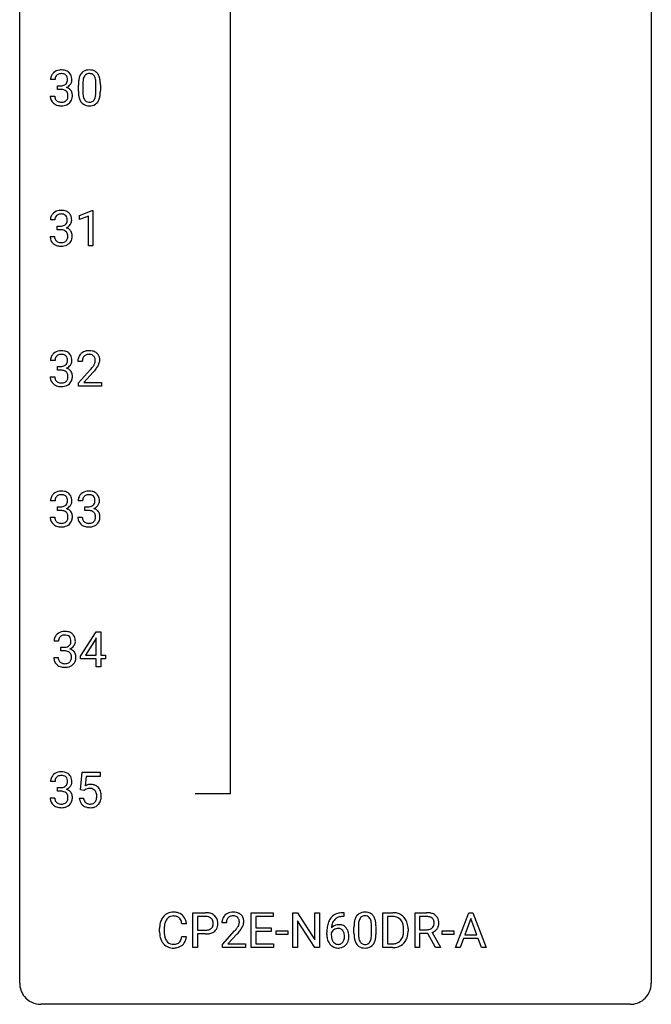
# Model space of a CAD drawing. Extents: x 3 to 27, y -3 to 209.
# Drawn here: x 3 to 27, y -3 to 34 of the extents above; entities that cross this region are included whole.
import ezdxf

# ---------------------------------------------------------------- set-up
doc = ezdxf.new("R2010")
doc.units = 0
doc.layers.add('DEFAULT_255_1_388', color=255, linetype='CONTINUOUS')
doc.layers.add('DEFAULT_255_2_778', color=255, linetype='CONTINUOUS')

msp = doc.modelspace()

# ---------------------------------------------------------------- linework, layer by layer
at = {"layer": 'DEFAULT_255_1_388'}
for p, q in [((4.244, 32.081), (4.076, 32.081)), ((4.332, 31.713), (4.332, 31.849)), ((4.332, 31.849), (4.458, 31.849)), ((4.458, 31.713), (4.332, 31.713)), ((5.123, 31.649), (5.123, 31.872)), ((5.29, 31.913), (5.29, 31.645)), ((5.786, 31.626), (5.786, 31.9)), ((5.953, 31.888), (5.953, 31.671)), ((4.065, 31.457), (4.233, 31.457)), ((5.165, 26.961), (5.644, 27.141)), ((5.644, 27.141), (5.67, 27.141)), ((5.67, 27.141), (5.67, 25.819)), ((4.236, 26.789), (4.069, 26.789)), ((5.165, 26.809), (5.165, 26.961)), ((5.502, 26.933), (5.165, 26.809)), ((5.502, 25.819), (5.502, 26.933)), ((4.325, 26.421), (4.325, 26.558)), ((4.325, 26.558), (4.45, 26.558)), ((4.45, 26.421), (4.325, 26.421)), ((4.057, 26.166), (4.225, 26.166)), ((5.67, 25.819), (5.502, 25.819)), ((4.244, 21.497), (4.076, 21.497)), ((4.332, 21.13), (4.332, 21.266)), ((4.332, 21.266), (4.458, 21.266)), ((5.27, 21.455), (5.103, 21.455)), ((4.065, 20.874), (4.233, 20.874)), ((4.458, 21.13), (4.332, 21.13)), ((5.128, 20.647), (5.584, 21.153)), ((5.682, 21.046), (5.33, 20.663)), ((5.128, 20.527), (5.128, 20.647)), ((5.99, 20.527), (5.128, 20.527)), ((5.33, 20.663), (5.99, 20.663)), ((5.99, 20.663), (5.99, 20.527)), ((4.244, 16.206), (4.076, 16.206)), ((4.332, 15.838), (4.332, 15.974)), ((4.332, 15.974), (4.458, 15.974)), ((5.283, 16.206), (5.115, 16.206)), ((5.371, 15.838), (5.371, 15.974)), ((5.371, 15.974), (5.497, 15.974)), ((4.458, 15.838), (4.332, 15.838)), ((5.497, 15.838), (5.371, 15.838)), ((4.065, 15.582), (4.233, 15.582)), ((5.104, 15.582), (5.272, 15.582)), ((5.199, 10.347), (5.788, 11.259)), ((5.788, 11.259), (5.966, 11.259)), ((5.966, 11.259), (5.966, 10.385)), ((4.376, 10.914), (4.209, 10.914)), ((5.778, 10.994), (5.389, 10.385)), ((5.798, 11.031), (5.778, 10.994)), ((5.798, 10.385), (5.798, 11.031)), ((4.464, 10.546), (4.464, 10.683)), ((4.464, 10.683), (4.59, 10.683)), ((4.59, 10.546), (4.464, 10.546)), ((4.197, 10.291), (4.365, 10.291)), ((5.199, 10.249), (5.199, 10.347)), ((5.798, 10.249), (5.199, 10.249)), ((5.389, 10.385), (5.798, 10.385)), ((5.798, 9.944), (5.798, 10.249)), ((5.966, 10.385), (6.149, 10.385)), ((6.149, 10.249), (5.966, 10.249)), ((5.966, 10.249), (5.966, 9.944)), ((6.149, 10.385), (6.149, 10.249)), ((5.966, 9.944), (5.798, 9.944)), ((5.205, 5.312), (5.272, 5.967)), ((5.272, 5.967), (5.946, 5.967)), ((5.946, 5.967), (5.946, 5.813)), ((4.244, 5.622), (4.076, 5.622)), ((5.414, 5.813), (5.374, 5.454)), ((5.946, 5.813), (5.414, 5.813)), ((4.332, 5.255), (4.332, 5.391)), ((4.332, 5.391), (4.458, 5.391)), ((4.458, 5.255), (4.332, 5.255)), ((5.339, 5.277), (5.205, 5.312)), ((5.383, 5.313), (5.339, 5.277)), ((4.065, 4.999), (4.233, 4.999)), ((5.158, 4.998), (5.316, 4.998)), ((9.436, -0.64), (9.436, 0.676)), ((9.436, 0.676), (9.921, 0.676)), ((9.609, 0.533), (9.609, 0.017)), ((9.931, 0.533), (9.609, 0.533)), ((11.642, -0.64), (11.642, 0.676)), ((11.642, 0.676), (12.469, 0.676)), ((12.469, 0.533), (11.816, 0.533)), ((11.816, 0.533), (11.816, 0.11)), ((12.469, 0.676), (12.469, 0.533)), ((13.205, -0.64), (13.205, 0.676)), ((13.205, 0.676), (13.379, 0.676)), ((13.379, 0.676), (14.043, -0.342)), ((14.041, -0.64), (13.379, 0.374)), ((13.379, 0.374), (13.379, -0.64)), ((14.043, -0.342), (14.043, 0.676)), ((14.043, 0.676), (14.216, 0.676)), ((14.216, 0.676), (14.216, -0.64)), ((15.136, 0.535), (15.106, 0.535)), ((15.107, 0.677), (15.136, 0.677)), ((15.136, 0.677), (15.136, 0.535)), ((16.602, -0.64), (16.602, 0.676)), ((16.602, 0.676), (16.973, 0.676)), ((16.978, 0.533), (16.775, 0.533)), ((16.775, 0.533), (16.775, -0.498)), ((17.815, -0.64), (17.815, 0.676)), ((17.815, 0.676), (18.25, 0.676)), ((17.989, 0.533), (17.989, 0.034)), ((18.255, 0.533), (17.989, 0.533)), ((19.338, -0.64), (19.84, 0.676)), ((19.916, 0.462), (19.693, -0.154)), ((19.84, 0.676), (19.992, 0.676)), ((20.14, -0.154), (19.916, 0.462)), ((19.992, 0.676), (20.495, -0.64)), ((8.186, -0.043), (8.186, 0.083)), ((8.361, 0.079), (8.361, -0.049)), ((9.199, 0.253), (9.025, 0.253)), ((9.609, 0.017), (9.921, 0.017)), ((10.702, 0.288), (10.534, 0.288)), ((11.816, 0.11), (12.386, 0.11)), ((12.386, 0.11), (12.386, -0.032)), ((15.514, -0.101), (15.514, 0.122)), ((15.681, 0.163), (15.681, -0.105)), ((16.177, -0.124), (16.177, 0.15)), ((16.344, 0.138), (16.344, -0.079)), ((17.382, -0.018), (17.382, 0.059)), ((17.553, 0.062), (17.553, -0.022)), ((17.989, 0.034), (18.255, 0.034)), ((9.025, -0.222), (9.199, -0.222)), ((9.919, -0.125), (9.609, -0.125)), ((9.609, -0.125), (9.609, -0.64)), ((10.56, -0.52), (11.015, -0.014)), ((11.114, -0.121), (10.761, -0.503)), ((12.386, -0.032), (11.816, -0.032)), ((11.816, -0.032), (11.816, -0.498)), ((12.575, -0.149), (12.575, -0.013)), ((12.575, -0.013), (13.016, -0.013)), ((13.016, -0.149), (12.575, -0.149)), ((13.016, -0.013), (13.016, -0.149)), ((14.49, -0.139), (14.49, -0.075)), ((14.658, -0.097), (14.658, -0.158)), ((18.298, -0.108), (17.989, -0.108)), ((17.989, -0.108), (17.989, -0.64)), ((18.583, -0.64), (18.298, -0.108)), ((18.461, -0.07), (18.77, -0.629)), ((18.836, -0.149), (18.836, -0.013)), ((18.836, -0.013), (19.276, -0.013)), ((19.276, -0.149), (18.836, -0.149)), ((19.276, -0.013), (19.276, -0.149)), ((19.641, -0.296), (19.517, -0.64)), ((20.192, -0.296), (19.641, -0.296)), ((19.693, -0.154), (20.14, -0.154)), ((20.317, -0.64), (20.192, -0.296)), ((9.609, -0.64), (9.436, -0.64)), ((10.56, -0.64), (10.56, -0.52)), ((11.422, -0.64), (10.56, -0.64)), ((10.761, -0.503), (11.422, -0.503)), ((11.422, -0.503), (11.422, -0.64)), ((12.478, -0.64), (11.642, -0.64)), ((11.816, -0.498), (12.478, -0.498)), ((12.478, -0.498), (12.478, -0.64)), ((13.379, -0.64), (13.205, -0.64)), ((14.216, -0.64), (14.041, -0.64)), ((16.966, -0.64), (16.602, -0.64)), ((16.775, -0.498), (16.958, -0.498)), ((17.989, -0.64), (17.815, -0.64)), ((18.77, -0.64), (18.583, -0.64)), ((18.77, -0.629), (18.77, -0.64)), ((19.517, -0.64), (19.338, -0.64)), ((20.495, -0.64), (20.317, -0.64))]:
    msp.add_line(p, q, dxfattribs=at)
for centre, radius, start, end in [((4.42, 32.082), 0.345, 131.5745, 154.4799), ((4.455, 32.046), 0.396, 96.9874, 131.9691), ((4.456, 32.089), 0.215, 103.293, 133.562), ((4.48, 31.906), 0.538, 89.8593, 97.7827), ((4.479, 31.999), 0.307, 89.5322, 103.5319), ((4.485, 31.877), 0.567, 78.3654, 90.4133), ((4.485, 31.968), 0.338, 76.1116, 90.7029), ((4.529, 32.124), 0.177, 13.9578, 77.6714), ((4.526, 32.063), 0.376, 56.623, 78.6387), ((4.55, 32.106), 0.328, 47.0255, 56.0856), ((4.552, 32.11), 0.323, 10.9208, 46.7779), ((5.524, 32.089), 0.369, 144.5884, 148.1162), ((5.485, 32.116), 0.322, 101.644, 144.5143), ((5.514, 32.115), 0.189, 105.7981, 149.7388), ((5.533, 31.926), 0.518, 89.5283, 102.582), ((5.535, 32.04), 0.267, 89.3804, 105.6764), ((5.542, 31.922), 0.522, 77.0438, 90.5082), ((5.539, 32.011), 0.296, 81.1057, 90.2187), ((5.559, 32.11), 0.195, 30.7408, 82.4658), ((5.587, 32.106), 0.332, 48.2778, 77.4996), ((5.595, 32.121), 0.316, 36.3142, 47.6307), ((5.498, 32.055), 0.434, 18.2931, 35.677), ((4.425, 32.085), 0.349, 155.3484, 180.7484), ((4.532, 32.081), 0.289, 172.5097, 180.1361), ((4.451, 32.096), 0.206, 133.835, 173.5343), ((4.511, 32.061), 0.2, 311.7325, 354.2803), ((4.377, 32.08), 0.334, 359.1804, 15.0452), ((4.429, 32.075), 0.282, 353.0942, 0.1175), ((4.532, 32.108), 0.355, 325.2332, 332.8747), ((4.605, 32.073), 0.274, 332.355, 359.718), ((4.399, 32.075), 0.48, 359.6364, 11.6088), ((6.467, 31.877), 1.344, 173.7674, 180.2316), ((5.959, 31.935), 0.833, 164.3059, 173.9001), ((5.631, 32.029), 0.492, 148.7922, 164.5682), ((6.582, 31.901), 1.292, 177.8639, 179.5036), ((6.24, 31.918), 0.95, 172.0258, 178.0705), ((5.869, 31.971), 0.575, 163.3765, 172.1411), ((5.634, 32.043), 0.329, 149.4208, 163.6283), ((5.5, 32.071), 0.265, 24.2875, 31.3934), ((5.368, 32.015), 0.409, 12.0807, 23.8171), ((5.058, 31.946), 0.726, 4.8365, 12.2906), ((4.584, 31.904), 1.202, 359.8093, 4.9408), ((5.212, 31.957), 0.736, 8.0247, 18.5606), ((4.743, 31.888), 1.21, 1.1275, 8.1718), ((4.454, 32.231), 0.382, 270.492, 281.8953), ((4.452, 31.2), 0.513, 84.0196, 89.3326), ((4.47, 31.354), 0.358, 71.9008, 84.3555), ((4.482, 32.107), 0.255, 281.669, 301.2944), ((4.51, 31.473), 0.232, 49.5091, 72.1833), ((4.501, 32.072), 0.215, 301.7835, 311.7546), ((4.531, 31.501), 0.198, 12.9498, 48.7551), ((4.518, 32.156), 0.402, 292.5422, 293.6931), ((4.562, 31.43), 0.372, 57.6433, 72.8626), ((4.549, 32.096), 0.334, 292.9804, 325.2391), ((4.602, 31.494), 0.296, 36.7247, 57.4701), ((4.601, 31.496), 0.296, 8.0545, 36.3562), ((6.634, 31.668), 1.512, 180.7435, 181.1522), ((6.329, 31.657), 1.207, 180.8977, 188.0055), ((6.46, 31.641), 1.171, 179.7996, 185.2461), ((4.815, 31.624), 0.97, 351.8072, 357.7958), ((4.452, 31.643), 1.334, 357.5871, 359.2682), ((4.575, 31.666), 1.378, 353.8441, 0.2288), ((4.378, 31.873), 1.575, 0.5433, 1.3867), ((4.51, 31.457), 0.445, 179.976, 183.2331), ((4.393, 31.442), 0.328, 181.8183, 229.6455), ((4.44, 31.495), 0.398, 229.4224, 256.8555), ((4.491, 31.455), 0.258, 179.4468, 196.2872), ((4.436, 31.44), 0.201, 196.5661, 227.7059), ((4.454, 31.46), 0.229, 227.7653, 257.8763), ((4.48, 31.566), 0.338, 257.4584, 270.4267), ((4.485, 31.599), 0.37, 269.5965, 280.8788), ((4.511, 31.47), 0.239, 280.6347, 299.8594), ((4.519, 31.494), 0.398, 279.783, 311.6256), ((4.532, 31.429), 0.193, 300.3576, 314.5516), ((4.523, 31.436), 0.204, 315.0731, 345.0429), ((4.419, 31.466), 0.312, 344.5985, 357.9271), ((4.433, 31.476), 0.298, 359.5051, 13.4237), ((4.318, 31.473), 0.414, 357.4755, 0.0225), ((4.561, 31.446), 0.334, 311.6358, 343.7652), ((4.462, 31.473), 0.437, 343.9832, 0.5571), ((4.504, 31.478), 0.395, 359.8317, 8.5873), ((5.884, 31.593), 0.757, 187.8816, 198.2347), ((5.604, 31.498), 0.462, 197.9695, 215.2623), ((5.49, 31.421), 0.323, 215.8618, 257.2788), ((6.006, 31.598), 0.714, 185.1412, 193.0082), ((5.708, 31.528), 0.408, 192.7897, 205.2507), ((5.59, 31.475), 0.279, 205.8002, 211.2546), ((5.532, 31.436), 0.208, 210.379, 238.4008), ((5.529, 31.441), 0.212, 239.6522, 265.9794), ((5.539, 31.517), 0.288, 265.1324, 270.0603), ((5.542, 31.48), 0.251, 269.3314, 287.218), ((5.558, 31.424), 0.193, 287.7958, 329.0809), ((5.588, 31.421), 0.324, 280.5802, 324.9173), ((5.45, 31.491), 0.32, 328.6635, 343.3325), ((5.206, 31.567), 0.576, 343.0498, 351.9392), ((5.545, 31.451), 0.375, 324.9361, 328.6153), ((5.434, 31.512), 0.503, 329.2804, 344.7473), ((5.097, 31.608), 0.853, 344.4935, 353.9764), ((4.478, 31.651), 0.558, 256.6827, 270.4413), ((4.485, 31.655), 0.563, 269.7285, 280.3858), ((5.535, 31.595), 0.503, 256.6229, 270.5105), ((5.543, 31.609), 0.517, 269.5979, 281.6733), ((4.448, 26.755), 0.396, 96.9874, 131.9691), ((4.473, 26.615), 0.538, 89.8593, 97.7827), ((4.478, 26.585), 0.567, 78.3654, 90.4133), ((4.518, 26.772), 0.376, 56.623, 78.6387), ((4.418, 26.794), 0.349, 155.3484, 180.7484), ((4.413, 26.79), 0.345, 131.5745, 154.4799), ((4.525, 26.79), 0.289, 172.5097, 180.1361), ((4.444, 26.804), 0.206, 133.835, 173.5343), ((4.449, 26.797), 0.215, 103.293, 133.562), ((4.471, 26.708), 0.307, 89.5322, 103.5319), ((4.478, 26.677), 0.338, 76.1116, 90.7029), ((4.522, 26.833), 0.177, 13.9578, 77.6714), ((4.504, 26.769), 0.2, 311.7325, 354.2803), ((4.37, 26.788), 0.334, 359.1804, 15.0452), ((4.422, 26.783), 0.282, 353.0942, 0.1175), ((4.542, 26.814), 0.328, 47.0255, 56.0856), ((4.545, 26.819), 0.323, 10.9208, 46.7779), ((4.598, 26.781), 0.274, 332.355, 359.718), ((4.391, 26.783), 0.48, 359.6364, 11.6088), ((4.447, 26.939), 0.382, 270.492, 281.8953), ((4.444, 25.909), 0.513, 84.0196, 89.3326), ((4.463, 26.062), 0.358, 71.9008, 84.3555), ((4.474, 26.815), 0.255, 281.669, 301.2944), ((4.503, 26.181), 0.232, 49.5091, 72.1833), ((4.493, 26.78), 0.215, 301.7835, 311.7546), ((4.523, 26.209), 0.198, 12.9498, 48.7551), ((4.511, 26.865), 0.402, 292.5422, 293.6931), ((4.555, 26.138), 0.372, 57.6433, 72.8626), ((4.542, 26.804), 0.334, 292.9804, 325.2391), ((4.595, 26.203), 0.296, 36.7247, 57.4701), ((4.524, 26.816), 0.355, 325.2332, 332.8747), ((4.593, 26.204), 0.296, 8.0545, 36.3562), ((4.503, 26.165), 0.445, 179.976, 183.2331), ((4.386, 26.151), 0.328, 181.8183, 229.6455), ((4.483, 26.163), 0.258, 179.4468, 196.2872), ((4.428, 26.148), 0.201, 196.5661, 227.7059), ((4.447, 26.169), 0.229, 227.7653, 257.8763), ((4.525, 26.138), 0.193, 300.3576, 314.5516), ((4.515, 26.145), 0.204, 315.0731, 345.0429), ((4.412, 26.175), 0.312, 344.5985, 357.9271), ((4.426, 26.184), 0.298, 359.5051, 13.4237), ((4.311, 26.182), 0.414, 357.4755, 0.0225), ((4.554, 26.154), 0.334, 311.6358, 343.7652), ((4.454, 26.181), 0.437, 343.9832, 0.5571), ((4.496, 26.187), 0.395, 359.8317, 8.5873), ((4.432, 26.203), 0.398, 229.4224, 256.8555), ((4.47, 26.359), 0.558, 256.6827, 270.4413), ((4.472, 26.275), 0.338, 257.4584, 270.4267), ((4.477, 26.307), 0.37, 269.5965, 280.8788), ((4.477, 26.364), 0.563, 269.7285, 280.3858), ((4.503, 26.178), 0.239, 280.6347, 299.8594), ((4.511, 26.202), 0.398, 279.783, 311.6256), ((4.425, 21.502), 0.349, 155.3484, 180.7484), ((4.42, 21.499), 0.345, 131.5745, 154.4799), ((4.455, 21.463), 0.396, 96.9874, 131.9691), ((4.532, 21.498), 0.289, 172.5097, 180.1361), ((4.451, 21.512), 0.206, 133.835, 173.5343), ((4.456, 21.506), 0.215, 103.293, 133.562), ((4.48, 21.323), 0.538, 89.8593, 97.7827), ((4.479, 21.416), 0.307, 89.5322, 103.5319), ((4.485, 21.293), 0.567, 78.3654, 90.4133), ((4.485, 21.385), 0.338, 76.1116, 90.7029), ((4.529, 21.541), 0.177, 13.9578, 77.6714), ((4.526, 21.48), 0.376, 56.623, 78.6387), ((4.377, 21.497), 0.334, 359.1804, 15.0452), ((4.55, 21.522), 0.328, 47.0255, 56.0856), ((4.552, 21.527), 0.323, 10.9208, 46.7779), ((4.399, 21.491), 0.48, 359.6364, 11.6088), ((5.561, 21.459), 0.458, 163.2878, 180.5582), ((5.47, 21.484), 0.364, 133.4541, 162.9471), ((5.49, 21.463), 0.394, 100.787, 133.4382), ((5.621, 21.46), 0.351, 165.9091, 178.8685), ((5.508, 21.491), 0.234, 136.1757, 166.3673), ((5.494, 21.501), 0.216, 129.7286, 135.7539), ((5.503, 21.487), 0.233, 102.1738, 129.2061), ((5.53, 21.289), 0.572, 89.6607, 101.3702), ((5.53, 21.372), 0.352, 89.5461, 102.5418), ((5.537, 21.295), 0.565, 78.2173, 90.4129), ((5.534, 21.432), 0.291, 82.1602, 90.1506), ((5.549, 21.515), 0.207, 43.4417, 83.1661), ((5.577, 21.478), 0.378, 55.9269, 78.4888), ((5.54, 21.506), 0.219, 16.1713, 43.5286), ((5.483, 21.491), 0.278, 359.4863, 15.9343), ((5.599, 21.516), 0.334, 47.9298, 55.4049), ((5.61, 21.528), 0.318, 4.3348, 48.056), ((5.487, 21.509), 0.442, 359.9252, 5.5972), ((4.454, 21.648), 0.382, 270.492, 281.8953), ((4.482, 21.524), 0.255, 281.669, 301.2944), ((4.501, 21.489), 0.215, 301.7835, 311.7546), ((4.511, 21.477), 0.2, 311.7325, 354.2803), ((4.518, 21.573), 0.402, 292.5422, 293.6931), ((4.562, 20.846), 0.372, 57.6433, 72.8626), ((4.549, 21.512), 0.334, 292.9804, 325.2391), ((4.429, 21.491), 0.282, 353.0942, 0.1175), ((4.602, 20.911), 0.296, 36.7247, 57.4701), ((4.532, 21.524), 0.355, 325.2332, 332.8747), ((4.605, 21.49), 0.274, 332.355, 359.718), ((5.718, 21.455), 0.448, 178.4391, 180.0084), ((4.066, 22.495), 2.026, 318.5133, 320.7829), ((4.661, 22.011), 1.259, 320.7373, 323.9739), ((5.102, 21.692), 0.715, 323.8963, 328.6419), ((5.332, 21.55), 0.444, 328.8295, 331.7891), ((5.444, 21.492), 0.318, 331.4255, 352.9366), ((4.782, 21.92), 1.254, 319.6472, 327.096), ((5.459, 21.488), 0.302, 353.2258, 0.0166), ((5.23, 21.633), 0.721, 326.9133, 338.3508), ((5.535, 21.515), 0.394, 337.8914, 358.9968), ((4.51, 20.874), 0.445, 179.976, 183.2331), ((4.393, 20.859), 0.328, 181.8183, 229.6455), ((4.491, 20.871), 0.258, 179.4468, 196.2872), ((4.436, 20.856), 0.201, 196.5661, 227.7059), ((4.452, 20.617), 0.513, 84.0196, 89.3326), ((4.47, 20.77), 0.358, 71.9008, 84.3555), ((4.51, 20.89), 0.232, 49.5091, 72.1833), ((4.531, 20.918), 0.198, 12.9498, 48.7551), ((4.523, 20.853), 0.204, 315.0731, 345.0429), ((4.419, 20.883), 0.312, 344.5985, 357.9271), ((4.433, 20.893), 0.298, 359.5051, 13.4237), ((4.318, 20.89), 0.414, 357.4755, 0.0225), ((4.601, 20.912), 0.296, 8.0545, 36.3562), ((4.462, 20.889), 0.437, 343.9832, 0.5571), ((4.504, 20.895), 0.395, 359.8317, 8.5873), ((4.351, 22.276), 1.813, 317.2588, 319.9046), ((4.44, 20.911), 0.398, 229.4224, 256.8555), ((4.454, 20.877), 0.229, 227.7653, 257.8763), ((4.478, 21.067), 0.558, 256.6827, 270.4413), ((4.48, 20.983), 0.338, 257.4584, 270.4267), ((4.485, 21.016), 0.37, 269.5965, 280.8788), ((4.485, 21.072), 0.563, 269.7285, 280.3858), ((4.511, 20.887), 0.239, 280.6347, 299.8594), ((4.519, 20.91), 0.398, 279.783, 311.6256), ((4.532, 20.846), 0.193, 300.3576, 314.5516), ((4.561, 20.862), 0.334, 311.6358, 343.7652), ((4.425, 16.21), 0.349, 155.3484, 180.7484), ((4.42, 16.207), 0.345, 131.5745, 154.4799), ((4.455, 16.171), 0.396, 96.9874, 131.9691), ((4.451, 16.221), 0.206, 133.835, 173.5343), ((4.456, 16.214), 0.215, 103.293, 133.562), ((4.48, 16.031), 0.538, 89.8593, 97.7827), ((4.479, 16.124), 0.307, 89.5322, 103.5319), ((4.485, 16.002), 0.567, 78.3654, 90.4133), ((4.485, 16.093), 0.338, 76.1116, 90.7029), ((4.529, 16.249), 0.177, 13.9578, 77.6714), ((4.526, 16.188), 0.376, 56.623, 78.6387), ((4.55, 16.231), 0.328, 47.0255, 56.0856), ((4.552, 16.235), 0.323, 10.9208, 46.7779), ((5.465, 16.21), 0.349, 155.3484, 180.7484), ((5.459, 16.207), 0.345, 131.5745, 154.4799), ((5.494, 16.171), 0.396, 96.9874, 131.9691), ((5.49, 16.221), 0.206, 133.835, 173.5343), ((5.495, 16.214), 0.215, 103.293, 133.562), ((5.519, 16.031), 0.538, 89.8593, 97.7827), ((5.518, 16.124), 0.307, 89.5322, 103.5319), ((5.524, 16.002), 0.567, 78.3654, 90.4133), ((5.524, 16.093), 0.338, 76.1116, 90.7029), ((5.568, 16.249), 0.177, 13.9578, 77.6714), ((5.565, 16.188), 0.376, 56.623, 78.6387), ((5.589, 16.231), 0.328, 47.0255, 56.0856), ((5.591, 16.235), 0.323, 10.9208, 46.7779), ((4.532, 16.206), 0.289, 172.5097, 180.1361), ((4.454, 16.356), 0.382, 270.492, 281.8953), ((4.482, 16.232), 0.255, 281.669, 301.2944), ((4.501, 16.197), 0.215, 301.7835, 311.7546), ((4.511, 16.186), 0.2, 311.7325, 354.2803), ((4.549, 16.221), 0.334, 292.9804, 325.2391), ((4.377, 16.205), 0.334, 359.1804, 15.0452), ((4.429, 16.2), 0.282, 353.0942, 0.1175), ((4.532, 16.233), 0.355, 325.2332, 332.8747), ((4.605, 16.198), 0.274, 332.355, 359.718), ((4.399, 16.2), 0.48, 359.6364, 11.6088), ((5.572, 16.206), 0.289, 172.5097, 180.1361), ((5.494, 16.356), 0.382, 270.492, 281.8953), ((5.521, 16.232), 0.255, 281.669, 301.2944), ((5.54, 16.197), 0.215, 301.7835, 311.7546), ((5.55, 16.186), 0.2, 311.7325, 354.2803), ((5.588, 16.221), 0.334, 292.9804, 325.2391), ((5.416, 16.205), 0.334, 359.1804, 15.0452), ((5.468, 16.2), 0.282, 353.0942, 0.1175), ((5.571, 16.233), 0.355, 325.2332, 332.8747), ((5.644, 16.198), 0.274, 332.355, 359.718), ((5.438, 16.2), 0.48, 359.6364, 11.6088), ((4.452, 15.325), 0.513, 84.0196, 89.3326), ((4.47, 15.479), 0.358, 71.9008, 84.3555), ((4.51, 15.598), 0.232, 49.5091, 72.1833), ((4.531, 15.626), 0.198, 12.9498, 48.7551), ((4.518, 16.281), 0.402, 292.5422, 293.6931), ((4.562, 15.555), 0.372, 57.6433, 72.8626), ((4.433, 15.601), 0.298, 359.5051, 13.4237), ((4.318, 15.598), 0.414, 357.4755, 0.0225), ((4.602, 15.619), 0.296, 36.7247, 57.4701), ((4.601, 15.621), 0.296, 8.0545, 36.3562), ((4.462, 15.598), 0.437, 343.9832, 0.5571), ((4.504, 15.603), 0.395, 359.8317, 8.5873), ((5.491, 15.325), 0.513, 84.0196, 89.3326), ((5.509, 15.479), 0.358, 71.9008, 84.3555), ((5.549, 15.598), 0.232, 49.5091, 72.1833), ((5.57, 15.626), 0.198, 12.9498, 48.7551), ((5.557, 16.281), 0.402, 292.5422, 293.6931), ((5.601, 15.555), 0.372, 57.6433, 72.8626), ((5.472, 15.601), 0.298, 359.5051, 13.4237), ((5.357, 15.598), 0.414, 357.4755, 0.0225), ((5.641, 15.619), 0.296, 36.7247, 57.4701), ((5.64, 15.621), 0.296, 8.0545, 36.3562), ((5.501, 15.598), 0.437, 343.9832, 0.5571), ((5.543, 15.603), 0.395, 359.8317, 8.5873), ((4.51, 15.582), 0.445, 179.976, 183.2331), ((4.393, 15.567), 0.328, 181.8183, 229.6455), ((4.44, 15.62), 0.398, 229.4224, 256.8555), ((4.491, 15.58), 0.258, 179.4468, 196.2872), ((4.436, 15.565), 0.201, 196.5661, 227.7059), ((4.454, 15.585), 0.229, 227.7653, 257.8763), ((4.478, 15.776), 0.558, 256.6827, 270.4413), ((4.48, 15.691), 0.338, 257.4584, 270.4267), ((4.485, 15.724), 0.37, 269.5965, 280.8788), ((4.485, 15.78), 0.563, 269.7285, 280.3858), ((4.511, 15.595), 0.239, 280.6347, 299.8594), ((4.519, 15.619), 0.398, 279.783, 311.6256), ((4.532, 15.554), 0.193, 300.3576, 314.5516), ((4.523, 15.561), 0.204, 315.0731, 345.0429), ((4.419, 15.591), 0.312, 344.5985, 357.9271), ((4.561, 15.571), 0.334, 311.6358, 343.7652), ((5.549, 15.582), 0.445, 179.976, 183.2331), ((5.432, 15.567), 0.328, 181.8183, 229.6455), ((5.479, 15.62), 0.398, 229.4224, 256.8555), ((5.53, 15.58), 0.258, 179.4468, 196.2872), ((5.475, 15.565), 0.201, 196.5661, 227.7059), ((5.493, 15.585), 0.229, 227.7653, 257.8763), ((5.517, 15.776), 0.558, 256.6827, 270.4413), ((5.519, 15.691), 0.338, 257.4584, 270.4267), ((5.524, 15.724), 0.37, 269.5965, 280.8788), ((5.524, 15.78), 0.563, 269.7285, 280.3858), ((5.55, 15.595), 0.239, 280.6347, 299.8594), ((5.558, 15.619), 0.398, 279.783, 311.6256), ((5.571, 15.554), 0.193, 300.3576, 314.5516), ((5.562, 15.561), 0.204, 315.0731, 345.0429), ((5.458, 15.591), 0.312, 344.5985, 357.9271), ((5.6, 15.571), 0.334, 311.6358, 343.7652), ((4.552, 10.915), 0.345, 131.5745, 154.4799), ((4.587, 10.88), 0.396, 96.9874, 131.9691), ((4.612, 10.74), 0.538, 89.8593, 97.7827), ((4.611, 10.833), 0.307, 89.5322, 103.5319), ((4.618, 10.71), 0.567, 78.3654, 90.4133), ((4.618, 10.802), 0.338, 76.1116, 90.7029), ((4.658, 10.897), 0.376, 56.623, 78.6387), ((4.682, 10.939), 0.328, 47.0255, 56.0856), ((4.684, 10.944), 0.323, 10.9208, 46.7779), ((4.558, 10.919), 0.349, 155.3484, 180.7484), ((4.665, 10.915), 0.289, 172.5097, 180.1361), ((4.583, 10.929), 0.206, 133.835, 173.5343), ((4.588, 10.922), 0.215, 103.293, 133.562), ((4.661, 10.958), 0.177, 13.9578, 77.6714), ((4.643, 10.894), 0.2, 311.7325, 354.2803), ((4.51, 10.913), 0.334, 359.1804, 15.0452), ((4.562, 10.908), 0.282, 353.0942, 0.1175), ((4.664, 10.941), 0.355, 325.2332, 332.8747), ((4.737, 10.906), 0.274, 332.355, 359.718), ((4.531, 10.908), 0.48, 359.6364, 11.6088), ((4.587, 11.064), 0.382, 270.492, 281.8953), ((4.584, 10.034), 0.513, 84.0196, 89.3326), ((4.602, 10.187), 0.358, 71.9008, 84.3555), ((4.614, 10.94), 0.255, 281.669, 301.2944), ((4.642, 10.306), 0.232, 49.5091, 72.1833), ((4.633, 10.905), 0.215, 301.7835, 311.7546), ((4.663, 10.334), 0.198, 12.9498, 48.7551), ((4.65, 10.99), 0.402, 292.5422, 293.6931), ((4.694, 10.263), 0.372, 57.6433, 72.8626), ((4.681, 10.929), 0.334, 292.9804, 325.2391), ((4.734, 10.328), 0.296, 36.7247, 57.4701), ((4.733, 10.329), 0.296, 8.0545, 36.3562), ((4.642, 10.29), 0.445, 179.976, 183.2331), ((4.525, 10.276), 0.328, 181.8183, 229.6455), ((4.572, 10.328), 0.398, 229.4224, 256.8555), ((4.623, 10.288), 0.258, 179.4468, 196.2872), ((4.568, 10.273), 0.201, 196.5661, 227.7059), ((4.587, 10.294), 0.229, 227.7653, 257.8763), ((4.612, 10.4), 0.338, 257.4584, 270.4267), ((4.617, 10.432), 0.37, 269.5965, 280.8788), ((4.643, 10.303), 0.239, 280.6347, 299.8594), ((4.651, 10.327), 0.398, 279.783, 311.6256), ((4.664, 10.263), 0.193, 300.3576, 314.5516), ((4.655, 10.27), 0.204, 315.0731, 345.0429), ((4.551, 10.3), 0.312, 344.5985, 357.9271), ((4.565, 10.309), 0.298, 359.5051, 13.4237), ((4.45, 10.307), 0.414, 357.4755, 0.0225), ((4.694, 10.279), 0.334, 311.6358, 343.7652), ((4.594, 10.306), 0.437, 343.9832, 0.5571), ((4.636, 10.312), 0.395, 359.8317, 8.5873), ((4.61, 10.484), 0.558, 256.6827, 270.4413), ((4.617, 10.489), 0.563, 269.7285, 280.3858), ((4.455, 5.588), 0.396, 96.9874, 131.9691), ((4.48, 5.448), 0.538, 89.8593, 97.7827), ((4.485, 5.418), 0.567, 78.3654, 90.4133), ((4.526, 5.605), 0.376, 56.623, 78.6387), ((4.425, 5.627), 0.349, 155.3484, 180.7484), ((4.42, 5.624), 0.345, 131.5745, 154.4799), ((4.532, 5.623), 0.289, 172.5097, 180.1361), ((4.451, 5.637), 0.206, 133.835, 173.5343), ((4.456, 5.631), 0.215, 103.293, 133.562), ((4.479, 5.541), 0.307, 89.5322, 103.5319), ((4.485, 5.51), 0.338, 76.1116, 90.7029), ((4.529, 5.666), 0.177, 13.9578, 77.6714), ((4.511, 5.602), 0.2, 311.7325, 354.2803), ((4.377, 5.622), 0.334, 359.1804, 15.0452), ((4.429, 5.616), 0.282, 353.0942, 0.1175), ((4.55, 5.647), 0.328, 47.0255, 56.0856), ((4.552, 5.652), 0.323, 10.9208, 46.7779), ((4.605, 5.615), 0.274, 332.355, 359.718), ((4.399, 5.616), 0.48, 359.6364, 11.6088), ((4.454, 5.773), 0.382, 270.492, 281.8953), ((4.452, 4.742), 0.513, 84.0196, 89.3326), ((4.47, 4.895), 0.358, 71.9008, 84.3555), ((4.482, 5.649), 0.255, 281.669, 301.2944), ((4.51, 5.015), 0.232, 49.5091, 72.1833), ((4.501, 5.614), 0.215, 301.7835, 311.7546), ((4.518, 5.698), 0.402, 292.5422, 293.6931), ((4.562, 4.971), 0.372, 57.6433, 72.8626), ((4.549, 5.637), 0.334, 292.9804, 325.2391), ((4.602, 5.036), 0.296, 36.7247, 57.4701), ((4.532, 5.649), 0.355, 325.2332, 332.8747), ((4.601, 5.037), 0.296, 8.0545, 36.3562), ((5.583, 5.097), 0.414, 93.7182, 120.2539), ((5.503, 5.156), 0.199, 114.1952, 127.3642), ((5.529, 5.095), 0.265, 98.9836, 113.8906), ((5.552, 4.957), 0.405, 89.6805, 99.1614), ((5.555, 5.032), 0.33, 84.6966, 90.0672), ((5.593, 5.006), 0.506, 89.966, 94.2495), ((5.569, 5.123), 0.237, 41.7851, 85.9892), ((5.598, 5.072), 0.439, 73.8045, 90.5586), ((5.624, 5.168), 0.339, 41.3071, 73.543), ((5.543, 5.101), 0.271, 12.649, 41.6081), ((5.577, 5.128), 0.401, 13.5076, 41.2175), ((5.393, 5.08), 0.592, 1.133, 13.8831), ((4.51, 4.999), 0.445, 179.976, 183.2331), ((4.393, 4.984), 0.328, 181.8183, 229.6455), ((4.491, 4.996), 0.258, 179.4468, 196.2872), ((4.436, 4.981), 0.201, 196.5661, 227.7059), ((4.454, 5.002), 0.229, 227.7653, 257.8763), ((4.532, 4.971), 0.193, 300.3576, 314.5516), ((4.531, 5.043), 0.198, 12.9498, 48.7551), ((4.523, 4.978), 0.204, 315.0731, 345.0429), ((4.419, 5.008), 0.312, 344.5985, 357.9271), ((4.433, 5.018), 0.298, 359.5051, 13.4237), ((4.318, 5.015), 0.414, 357.4755, 0.0225), ((4.561, 4.987), 0.334, 311.6358, 343.7652), ((4.462, 5.014), 0.437, 343.9832, 0.5571), ((4.504, 5.02), 0.395, 359.8317, 8.5873), ((5.661, 5.041), 0.505, 184.9244, 194.4976), ((5.522, 5.001), 0.36, 193.7536, 228.5273), ((5.683, 5.045), 0.37, 187.3597, 198.6734), ((5.565, 5.004), 0.245, 198.4454, 217.7945), ((5.532, 4.981), 0.204, 218.2887, 228.5613), ((5.543, 4.996), 0.223, 228.9652, 258.1237), ((5.588, 4.984), 0.212, 286.725, 320.6005), ((5.545, 5.019), 0.267, 320.6712, 344.544), ((5.414, 5.057), 0.403, 344.2414, 356.7358), ((5.424, 5.072), 0.393, 359.5579, 12.9534), ((5.274, 5.069), 0.544, 356.3547, 0.0507), ((5.574, 5.022), 0.405, 323.6727, 348.1675), ((5.377, 5.067), 0.607, 347.8573, 0.4294), ((5.233, 5.071), 0.752, 359.9925, 1.5431), ((4.44, 5.036), 0.398, 229.4224, 256.8555), ((4.478, 5.192), 0.558, 256.6827, 270.4413), ((4.48, 5.108), 0.338, 257.4584, 270.4267), ((4.485, 5.141), 0.37, 269.5965, 280.8788), ((4.485, 5.197), 0.563, 269.7285, 280.3858), ((4.511, 5.012), 0.239, 280.6347, 299.8594), ((4.519, 5.035), 0.398, 279.783, 311.6256), ((5.53, 5.014), 0.376, 228.9024, 256.3313), ((5.564, 5.149), 0.515, 256.2426, 270.4486), ((5.566, 5.095), 0.325, 257.7261, 270.4014), ((5.571, 5.045), 0.274, 269.4204, 286.421), ((5.572, 5.173), 0.539, 269.5771, 282.4215), ((5.614, 4.998), 0.359, 281.8396, 316.5458), ((5.608, 5.002), 0.367, 316.8172, 323.1487), ((8.853, 0.126), 0.664, 155.0367, 169.6003), ((8.726, 0.187), 0.522, 136.7832, 155.2473), ((8.682, 0.224), 0.465, 121.7633, 136.4281), ((8.782, 0.183), 0.409, 143.0753, 163.1919), ((8.697, 0.196), 0.496, 95.646, 121.549), ((8.696, 0.249), 0.301, 109.2998, 143.3037), ((8.711, 0.191), 0.36, 89.3452, 108.5744), ((8.715, 0.072), 0.622, 89.9246, 96.1376), ((8.72, 0.085), 0.609, 76.6779, 90.4564), ((8.716, 0.059), 0.492, 87.3803, 90.0252), ((8.724, 0.177), 0.374, 74.7009, 87.8124), ((8.759, 0.298), 0.248, 47.4372, 75.0696), ((8.765, 0.264), 0.425, 47.4859, 76.9287), ((8.753, 0.299), 0.251, 27.8167, 46.4008), ((8.629, 0.232), 0.392, 15.7651, 27.941), ((8.748, 0.253), 0.444, 16.5424, 46.8935), ((8.567, 0.193), 0.635, 5.4073, 17.0364), ((9.926, -0.006), 0.682, 78.838, 90.3982), ((9.921, 0.055), 0.478, 87.8589, 88.7986), ((9.927, 0.156), 0.378, 75.2763, 88.2916), ((9.961, 0.275), 0.254, 46.8628, 75.6677), ((9.973, 0.222), 0.45, 58.9633, 79.0811), ((9.977, 0.294), 0.229, 15.7442, 46.6202), ((10.006, 0.285), 0.378, 48.0195, 58.4476), ((10.016, 0.294), 0.364, 3.3375, 48.1767), ((10.992, 0.293), 0.458, 163.2878, 180.5582), ((10.902, 0.318), 0.364, 133.4541, 162.9471), ((10.922, 0.296), 0.394, 100.787, 133.4382), ((11.053, 0.294), 0.351, 165.9091, 178.8685), ((10.939, 0.324), 0.234, 136.1757, 166.3673), ((10.926, 0.335), 0.216, 129.7286, 135.7539), ((10.934, 0.321), 0.233, 102.1738, 129.2061), ((10.961, 0.122), 0.572, 89.6607, 101.3702), ((10.962, 0.205), 0.352, 89.5461, 102.5418), ((10.969, 0.129), 0.565, 78.2173, 90.4129), ((10.965, 0.265), 0.291, 82.1602, 90.1506), ((10.98, 0.348), 0.207, 43.4417, 83.1661), ((11.009, 0.312), 0.378, 55.9269, 78.4888), ((10.972, 0.34), 0.219, 16.1713, 43.5286), ((10.915, 0.324), 0.278, 359.4863, 15.9343), ((11.031, 0.35), 0.334, 47.9298, 55.4049), ((11.042, 0.361), 0.318, 4.3348, 48.056), ((10.919, 0.342), 0.442, 359.9252, 5.5972), ((15.111, 0.109), 0.596, 141.4299, 157.8541), ((15.039, 0.16), 0.508, 102.8716, 140.8565), ((15.086, 0.123), 0.416, 134.5304, 161.621), ((15.068, 0.135), 0.394, 104.2856, 133.863), ((15.112, -0.115), 0.791, 90.3778, 103.5868), ((15.112, -0.027), 0.562, 90.6001, 104.5147), ((16.35, 0.185), 0.833, 164.3059, 173.9001), ((16.022, 0.279), 0.492, 148.7922, 164.5682), ((15.915, 0.339), 0.369, 144.5884, 148.1162), ((15.877, 0.366), 0.322, 101.644, 144.5143), ((16.26, 0.221), 0.575, 163.3765, 172.1411), ((16.025, 0.293), 0.329, 149.4208, 163.6283), ((15.905, 0.365), 0.189, 105.7981, 149.7388), ((15.925, 0.176), 0.518, 89.5283, 102.582), ((15.926, 0.29), 0.267, 89.3804, 105.6764), ((15.933, 0.172), 0.522, 77.0438, 90.5082), ((15.93, 0.261), 0.296, 81.1057, 90.2187), ((15.95, 0.36), 0.195, 30.7408, 82.4658), ((15.979, 0.356), 0.332, 48.2778, 77.4996), ((15.891, 0.321), 0.265, 24.2875, 31.3934), ((15.759, 0.265), 0.409, 12.0807, 23.8171), ((15.987, 0.371), 0.316, 36.3142, 47.6307), ((15.889, 0.305), 0.434, 18.2931, 35.677), ((15.603, 0.207), 0.736, 8.0247, 18.5606), ((16.978, 0.016), 0.66, 75.41, 90.3803), ((16.976, 0.019), 0.514, 79.2154, 89.7445), ((17.012, 0.182), 0.347, 40.384, 80.1431), ((17.003, 0.124), 0.549, 60.1455, 75.189), ((16.984, 0.16), 0.383, 26.5778, 40.1534), ((17.021, 0.155), 0.513, 26.5254, 60.1451), ((16.895, 0.088), 0.656, 7.403, 26.8322), ((18.255, -0.107), 0.783, 80.6536, 90.3427), ((18.252, 0.017), 0.516, 84.5398, 89.7281), ((18.269, 0.168), 0.364, 72.37, 84.8794), ((18.309, 0.289), 0.237, 48.7809, 72.6969), ((18.302, 0.17), 0.502, 65.6988, 80.833), ((18.328, 0.314), 0.206, 43.5759, 48.2047), ((18.321, 0.31), 0.213, 12.4172, 43.1023), ((18.356, 0.293), 0.368, 50.0019, 65.4304), ((18.38, 0.326), 0.327, 11.6284, 49.5604), ((18.207, 0.284), 0.504, 359.5656, 12.3693), ((9.06, 0.087), 0.874, 169.5838, 180.2758), ((9.297, 0.081), 0.936, 174.3421, 180.143), ((9.001, 0.113), 0.639, 162.9376, 174.6209), ((8.405, 0.167), 0.625, 7.8889, 15.9242), ((9.924, 0.493), 0.476, 269.6596, 279.4151), ((9.953, 0.325), 0.305, 279.205, 294.9902), ((9.985, 0.252), 0.226, 295.2887, 311.2913), ((9.993, 0.24), 0.211, 311.7854, 347.2861), ((9.907, 0.275), 0.301, 359.4673, 15.5931), ((9.883, 0.269), 0.326, 346.6892, 0.1057), ((9.79, 0.272), 0.418, 359.6324, 359.9961), ((10.045, 0.23), 0.332, 310.8832, 346.5427), ((9.892, 0.269), 0.49, 346.1879, 0.5059), ((9.878, 0.274), 0.504, 359.9483, 4.6823), ((11.15, 0.288), 0.448, 178.4391, 180.0084), ((9.498, 1.328), 2.026, 318.5133, 320.7829), ((10.092, 0.844), 1.259, 320.7373, 323.9739), ((10.533, 0.525), 0.715, 323.8963, 328.6419), ((10.764, 0.383), 0.444, 328.8295, 331.7891), ((10.876, 0.325), 0.318, 331.4255, 352.9366), ((10.213, 0.754), 1.254, 319.6472, 327.096), ((10.891, 0.322), 0.302, 353.2258, 0.0166), ((10.662, 0.466), 0.721, 326.9133, 338.3508), ((10.967, 0.348), 0.394, 337.8914, 358.9968), ((15.855, -0.067), 1.364, 171.4524, 180.3159), ((15.36, 0.009), 0.864, 157.9802, 171.6247), ((14.919, -0.12), 0.341, 95.8332, 138.9954), ((15.431, 0.036), 0.773, 173.7818, 174.9252), ((15.272, 0.057), 0.613, 161.2851, 174.2074), ((14.921, -0.2), 0.284, 124.9742, 144.896), ((14.916, -0.183), 0.267, 89.8751, 126.2072), ((14.944, -0.264), 0.487, 89.8756, 97.0541), ((14.917, -0.18), 0.264, 85.015, 90.0508), ((14.925, -0.124), 0.208, 36.825, 85.7417), ((14.949, -0.17), 0.393, 71.6407, 90.6241), ((14.966, -0.107), 0.329, 39.6368, 71.0191), ((14.877, -0.167), 0.271, 32.3029, 38.0821), ((14.894, -0.169), 0.423, 10.6588, 39.9045), ((16.858, 0.127), 1.344, 173.7674, 180.2316), ((16.974, 0.151), 1.292, 177.8639, 179.5036), ((16.631, 0.168), 0.95, 172.0258, 178.0705), ((15.449, 0.196), 0.726, 4.8365, 12.2906), ((14.975, 0.154), 1.202, 359.8093, 4.9408), ((15.135, 0.138), 1.21, 1.1275, 8.1718), ((14.77, 0.123), 1.575, 0.5433, 1.3867), ((16.879, 0.111), 0.498, 9.6573, 26.1932), ((16.614, 0.064), 0.768, 359.6455, 9.8608), ((16.716, 0.06), 0.837, 0.1606, 7.7176), ((18.258, 0.439), 0.404, 269.5896, 281.8059), ((18.287, 0.31), 0.272, 281.5499, 303.9359), ((18.302, 0.283), 0.241, 304.4411, 311.2111), ((18.317, 0.267), 0.22, 310.9875, 356.2715), ((18.339, 0.291), 0.38, 296.7019, 323.6876), ((18.211, 0.283), 0.327, 359.5239, 12.8809), ((18.232, 0.28), 0.306, 354.9346, 0.0618), ((18.373, 0.265), 0.337, 323.8611, 341.6142), ((18.329, 0.277), 0.383, 341.9984, 0.4822), ((9.268, -0.044), 1.082, 179.9915, 181.5398), ((9.035, -0.056), 0.849, 181.122, 193.8755), ((8.769, -0.125), 0.574, 193.548, 219.5756), ((9.192, -0.053), 0.832, 179.6817, 189.1506), ((8.911, -0.1), 0.546, 188.9911, 203.5772), ((8.789, -0.151), 0.415, 203.9075, 215.1312), ((8.636, -0.202), 0.385, 331.6587, 343.2877), ((8.404, -0.13), 0.628, 343.1447, 351.0104), ((8.24, -0.1), 0.794, 350.7125, 351.1627), ((8.759, -0.221), 0.432, 311.456, 340.4421), ((8.582, -0.155), 0.62, 340.1775, 353.7812), ((9.921, 0.727), 0.851, 269.8968, 275.0193), ((9.946, 0.478), 0.601, 274.6848, 287.0247), ((10.01, 0.277), 0.39, 286.6925, 310.2288), ((9.782, 1.109), 1.813, 317.2588, 319.9046), ((15.227, -0.144), 0.736, 179.6345, 191.7837), ((15.009, -0.193), 0.513, 191.4115, 218.6078), ((14.902, -0.184), 0.258, 145.2975, 160.2661), ((15.247, -0.162), 0.589, 179.6512, 190.2856), ((15.057, -0.198), 0.395, 190.0945, 207.51), ((14.858, -0.258), 0.293, 322.6007, 346.5183), ((14.842, -0.186), 0.311, 11.0483, 31.8146), ((14.728, -0.225), 0.428, 346.2585, 358.774), ((14.699, -0.216), 0.457, 359.6211, 11.284), ((14.613, -0.219), 0.543, 358.3758, 0.0082), ((14.903, -0.26), 0.413, 318.1409, 347.6118), ((14.716, -0.215), 0.606, 347.2486, 0.4371), ((14.72, -0.207), 0.601, 359.6828, 11.1327), ((17.026, -0.082), 1.512, 180.7435, 181.1522), ((16.721, -0.093), 1.207, 180.8977, 188.0055), ((16.275, -0.157), 0.757, 187.8816, 198.2347), ((16.852, -0.109), 1.171, 179.7996, 185.2461), ((16.397, -0.152), 0.714, 185.1412, 193.0082), ((16.1, -0.222), 0.408, 192.7897, 205.2507), ((15.841, -0.259), 0.32, 328.6635, 343.3325), ((15.597, -0.183), 0.576, 343.0498, 351.9392), ((15.207, -0.126), 0.97, 351.8072, 357.7958), ((14.843, -0.107), 1.334, 357.5871, 359.2682), ((15.825, -0.238), 0.503, 329.2804, 344.7473), ((15.489, -0.142), 0.853, 344.4935, 353.9764), ((14.967, -0.084), 1.378, 353.8441, 0.2288), ((16.965, -0.105), 0.407, 318.7418, 343.6873), ((17.03, -0.122), 0.505, 299.2531, 333.4571), ((16.762, -0.042), 0.619, 343.3325, 355.8549), ((16.525, -0.019), 0.856, 355.4989, 0.079), ((16.921, -0.063), 0.629, 333.0707, 348.7181), ((16.734, -0.026), 0.819, 348.729, 0.3013), ((18.289, 0.38), 0.482, 290.8083, 297.2326), ((8.675, -0.205), 0.451, 219.3628, 250.0611), ((8.685, -0.231), 0.284, 213.9072, 263.8849), ((8.694, -0.133), 0.525, 250.7885, 270.6488), ((8.7, -0.143), 0.373, 263.1758, 270.1031), ((8.703, -0.003), 0.513, 269.6723, 279.0607), ((8.7, 0.147), 0.805, 269.9996, 270.3613), ((8.706, -0.004), 0.654, 269.9359, 282.8097), ((8.733, -0.184), 0.329, 278.8749, 293.635), ((8.755, -0.208), 0.443, 282.4332, 310.7515), ((8.769, -0.269), 0.238, 293.8554, 310.0518), ((8.77, -0.276), 0.232, 311.0645, 332.0111), ((14.91, -0.275), 0.384, 218.1666, 245.878), ((14.993, -0.228), 0.325, 207.9585, 216.3254), ((14.955, -0.259), 0.275, 215.7661, 232.5457), ((14.909, -0.259), 0.398, 246.9139, 270.7437), ((14.912, -0.314), 0.205, 232.8006, 270.6605), ((14.917, -0.273), 0.246, 269.3551, 288.4746), ((14.915, -0.144), 0.514, 269.8873, 276.7916), ((14.94, -0.29), 0.366, 275.6342, 317.8247), ((14.927, -0.312), 0.206, 289.1832, 322.9685), ((15.996, -0.252), 0.462, 197.9695, 215.2623), ((15.881, -0.329), 0.323, 215.8618, 257.2788), ((15.982, -0.275), 0.279, 205.8002, 211.2546), ((15.923, -0.314), 0.208, 210.379, 238.4008), ((15.926, -0.155), 0.503, 256.6229, 270.5105), ((15.921, -0.309), 0.212, 239.6522, 265.9794), ((15.93, -0.233), 0.288, 265.1324, 270.0603), ((15.934, -0.27), 0.251, 269.3314, 287.218), ((15.934, -0.141), 0.517, 269.5979, 281.6733), ((15.949, -0.326), 0.193, 287.7958, 329.0809), ((15.979, -0.329), 0.324, 280.5802, 324.9173), ((15.937, -0.299), 0.375, 324.9361, 328.6153), ((16.962, 0.02), 0.518, 269.497, 284.0205), ((16.96, 0.125), 0.764, 270.4447, 278.4508), ((16.989, -0.045), 0.592, 278.1072, 299.034), ((17.002, -0.133), 0.359, 283.7699, 318.1557)]:
    msp.add_arc(centre, radius, start, end, dxfattribs=at)
at = {"layer": 'DEFAULT_255_2_778'}
for p, q in [((2.911, -1.984), (2.911, 208.095)), ((26.723, 208.095), (26.723, -1.984)), ((10.848, 95.118), (10.848, 5.159)), ((10.848, 5.159), (9.526, 5.159)), ((25.93, -2.778), (3.705, -2.778))]:
    msp.add_line(p, q, dxfattribs=at)
for centre, radius, start, end in [((3.702, -1.986), 0.791, 179.8554, 218.9919), ((25.932, -1.986), 0.792, 308.9619, 0.1439), ((3.703, -1.987), 0.791, 218.9526, 270.1425), ((25.932, -1.987), 0.791, 269.8539, 308.9985)]:
    msp.add_arc(centre, radius, start, end, dxfattribs=at)

doc.saveas('drawing.dxf')
